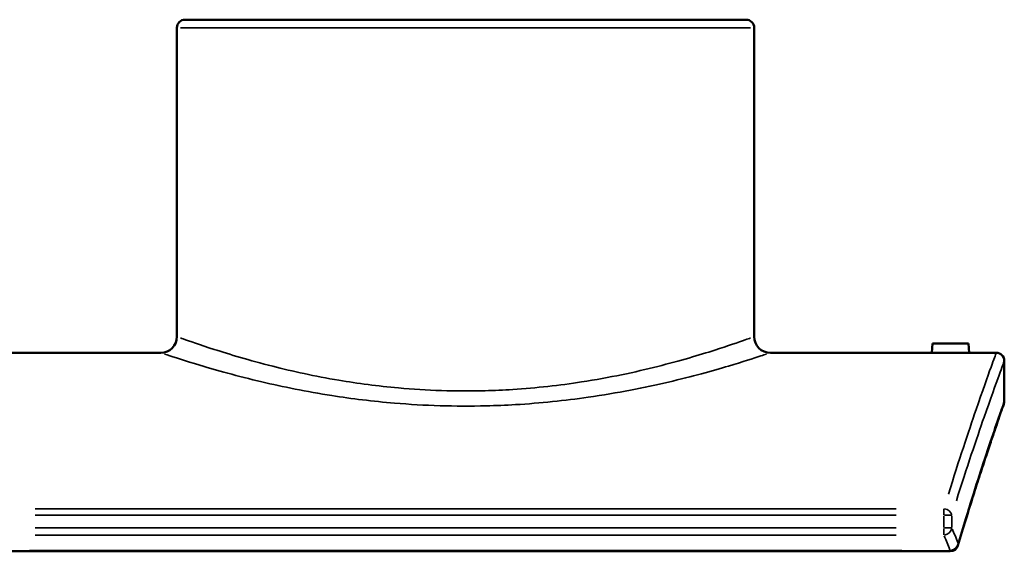
# Model space of a CAD drawing. Units: millimetres. Extents: x -298 to 1402, y -344 to 1010.
# Drawn here: x 919 to 1302, y 210 to 418 of the extents above; entities that cross this region are included whole.
import ezdxf

# ---------------------------------------------------------------- set-up
doc = ezdxf.new("R2010")
doc.units = ezdxf.units.MM
doc.layers.add('Visible (ANSI)', color=7, linetype='Continuous', lineweight=50)
doc.layers.add('Visible Narrow (ANSI)', color=7, linetype='Continuous', lineweight=35)

msp = doc.modelspace()

# ---------------------------------------------------------------- linework, layer by layer
at = {"layer": 'Visible (ANSI)'}
for p, q in [((982.966, 417.585), (1201.666, 417.585)), ((979.816, 414.435), (979.816, 293.885)), ((1204.816, 414.435), (1204.816, 293.885)), ((1274.316, 291.185), (1274.001, 287.585)), ((1274.316, 291.185), (1288.316, 291.185)), ((1288.316, 291.185), (1288.631, 287.585)), ((910.631, 287.585), (973.516, 287.585)), ((1211.116, 287.585), (1274.001, 287.585)), ((1288.631, 287.585), (1299.166, 287.585)), ((1302.316, 268.735), (1302.316, 284.435)), ((903.391, 210.087), (1281.241, 210.087))]:
    msp.add_line(p, q, dxfattribs=at)
for centre, radius, start, end in [((982.966, 414.435), 3.15, 90, 180), ((1201.666, 414.435), 3.15, 0, 90), ((973.516, 293.885), 6.3, 270, 0), ((1211.116, 293.885), 6.3, 180, 270), ((1299.166, 284.435), 3.15, 0, 90), ((1299.166, 268.735), 3.15, 340.69166, 0), ((1281.241, 213.237), 3.15, 270, 343.56044)]:
    msp.add_arc(centre, radius, start, end, dxfattribs=at)
for points, knots in [([(1288.631, 287.585), (1288.631, 287.585), (1288.448, 287.581), (1287.702, 287.566), (1287.139, 287.555), (1285.841, 287.536), (1285.018, 287.525), (1283.215, 287.51), (1282.235, 287.506), (1280.397, 287.506), (1279.417, 287.51), (1277.614, 287.525), (1276.791, 287.536), (1275.493, 287.555), (1274.93, 287.566), (1274.184, 287.581), (1274.001, 287.585), (1274.001, 287.585)], [1.1027407, 1.1027407, 1.1027407, 1.1027407, 1.378396, 1.378396, 1.6540513, 1.6540513, 1.9297664, 1.9297664, 2.2054814, 2.2054814, 2.4811965, 2.4811965, 2.7569115, 2.7569115, 3.0325668, 3.0325668, 3.3082222, 3.3082222, 3.3082222, 3.3082222]), ([(1302.139, 267.694), (1302.139, 267.694), (1302.071, 267.501), (1301.803, 266.733), (1301.601, 266.157), (1301.068, 264.624), (1300.735, 263.667), (1299.945, 261.378), (1299.487, 260.046), (1298.451, 257.012), (1297.873, 255.311), (1296.607, 251.548), (1295.919, 249.487), (1294.441, 245.013), (1293.652, 242.601), (1291.983, 237.437), (1291.104, 234.684), (1289.267, 228.851), (1288.31, 225.77), (1286.331, 219.292), (1285.309, 215.895), (1284.262, 212.346)], [20.3737089, 20.3737089, 20.3737089, 20.3737089, 22.2919689, 22.2919689, 24.2102289, 24.2102289, 26.1284889, 26.1284889, 28.0467489, 28.0467489, 29.9650088, 29.9650088, 31.8832688, 31.8832688, 33.8015288, 33.8015288, 35.7197888, 35.7197888, 37.6380488, 37.6380488, 39.5563087, 39.5563087, 39.5563087, 39.5563087])]:
    msp.add_open_spline(points, degree=3, knots=knots, dxfattribs=at)
at = {"layer": 'Visible Narrow (ANSI)'}
for p, q in [((1203.431, 414.435), (981.201, 414.435)), ((1260.13, 226.737), (924.502, 226.737)), ((1278.776, 224.307), (1278.776, 226.648)), ((924.502, 224.156), (1260.13, 224.156)), ((1278.776, 223.908), (1278.776, 219.451)), ((1281.803, 224.156), (1278.99, 224.156)), ((1281.856, 219.451), (1281.856, 223.908)), ((1260.13, 219.203), (924.502, 219.203)), ((1278.776, 216.474), (1278.776, 219.029)), ((1278.99, 219.203), (1281.803, 219.203)), ((924.502, 216.391), (1260.13, 216.391)), ((1262.348, 210.425), (922.284, 210.425)), ((1281.241, 210.088), (1281.241, 210.393))]:
    msp.add_line(p, q, dxfattribs=at)
for centre, major_axis, ratio, start_param, end_param in [((1278.776, 224.156), (3.01, -0.928), 0.8069499, 0.4373053, 1.7420562), ((1278.776, 219.203), (2.897, 1.237), 0.8765527, 4.428142, 5.7562384), ((391.096, 122.57), (-911.22, 0), 0.5032616, 3.3412807, 3.3532412), ((391.096, 119.758), (908.07, 0), 0.5050073, 0.199688, 0.2116486), ((1281.241, 213.237), (-2.925, -1.168), 0.8785078, 1.3074286, 2.6408254), ((1281.241, 213.237), (3.021, -0.891), 0.814348, 0.017381, 0.3302397)]:
    msp.add_ellipse(centre, major_axis=major_axis, ratio=ratio, start_param=start_param, end_param=end_param, dxfattribs=at)
for points, knots in [([(1203.408, 293.372), (1202.854, 293.172), (1202.139, 292.916), (1198.66, 291.68), (1194.65, 290.279), (1183.473, 286.698), (1175.956, 284.445), (1158.427, 280.031), (1148.399, 277.878), (1129.016, 274.875), (1119.971, 273.848), (1107.129, 273.032), (1103.521, 272.869), (1088.577, 272.477), (1077.125, 272.866), (1058.098, 274.585), (1050.312, 275.624), (1033.573, 278.448), (1024.882, 280.357), (1008.053, 284.609), (1000.291, 286.961), (988.681, 290.713), (984.591, 292.165), (981.847, 293.149), (981.512, 293.269), (981.223, 293.373)], [18.803034, 18.803034, 18.803034, 18.803034, 19.8171691, 19.8171691, 22.8351796, 22.8351796, 26.2634905, 26.2634905, 29.7045341, 29.7045341, 32.413623, 32.413623, 33.4588799, 33.4588799, 36.7275666, 36.7275666, 39.1114211, 39.1114211, 42.1459289, 42.1459289, 45.7252981, 45.7252981, 49.0403923, 49.0403923, 49.5717422, 49.5717422, 49.5717422, 49.5717422]), ([(975.001, 287.083), (975.307, 286.98), (975.661, 286.862), (978.558, 285.897), (982.877, 284.471), (995.138, 280.788), (1003.334, 278.48), (1021.105, 274.306), (1030.284, 272.431), (1047.96, 269.659), (1056.181, 268.639), (1076.274, 266.952), (1088.367, 266.57), (1104.149, 266.955), (1107.959, 267.115), (1121.519, 267.916), (1131.071, 268.924), (1151.54, 271.872), (1162.129, 273.985), (1180.64, 278.318), (1188.578, 280.53), (1200.38, 284.045), (1204.616, 285.421), (1208.289, 286.634), (1209.045, 286.885), (1209.629, 287.081)], [-49.5717422, -49.5717422, -49.5717422, -49.5717422, -49.0403923, -49.0403923, -45.7252981, -45.7252981, -42.1459289, -42.1459289, -39.1114211, -39.1114211, -36.7275666, -36.7275666, -33.4588799, -33.4588799, -32.413623, -32.413623, -29.7045341, -29.7045341, -26.2634905, -26.2634905, -22.8351796, -22.8351796, -19.8171691, -19.8171691, -18.803034, -18.803034, -18.803034, -18.803034]), ([(1299.108, 287.426), (1298.915, 286.9), (1298.25, 285.074), (1295.8, 278.249), (1293.819, 272.686), (1288.35, 256.753), (1284.647, 245.667), (1280.538, 232.453)], [-21.088322, -21.088322, -21.088322, -21.088322, -16.0086644, -16.0086644, -9.903757, -9.903757, -2.6334984, -2.6334984, -2.6334984, -2.6334984]), ([(1283.623, 229.819), (1287.747, 242.909), (1291.463, 253.891), (1296.95, 269.676), (1298.938, 275.186), (1301.397, 281.947), (1302.065, 283.756), (1302.257, 284.277)], [2.6334984, 2.6334984, 2.6334984, 2.6334984, 9.903757, 9.903757, 16.0086644, 16.0086644, 21.088322, 21.088322, 21.088322, 21.088322]), ([(1302.265, 268.59), (1302.091, 268.098), (1301.476, 266.352), (1299.214, 259.82), (1297.389, 254.508), (1292.529, 239.816), (1289.378, 230.038), (1285.889, 218.461)], [21.3328389, 21.3328389, 21.3328389, 21.3328389, 26.2242975, 26.2242975, 32.0748628, 32.0748628, 38.5971788, 38.5971788, 38.5971788, 38.5971788])]:
    msp.add_open_spline(points, degree=3, knots=knots, dxfattribs=at)

doc.saveas('drawing.dxf')
